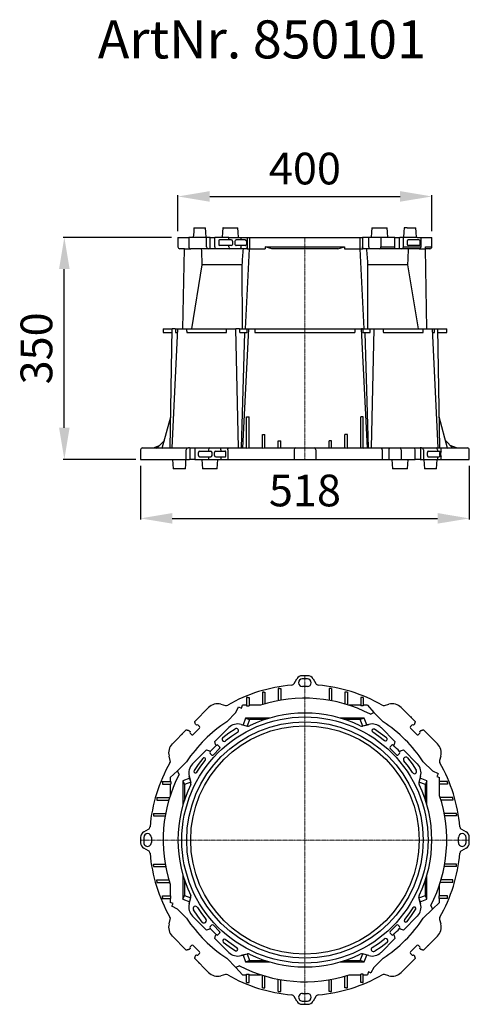
# Model space of a CAD drawing. Units: millimetres. Extents: x 9551 to 10259, y 9141 to 10693.
import ezdxf

# ---------------------------------------------------------------- set-up
doc = ezdxf.new("R2010")
doc.units = ezdxf.units.MM
doc.linetypes.add('MITTE', pattern=[2, 1.25, -0.25, 0.25, -0.25])
doc.layers.add('Bemaßung', color=5, linetype='Continuous', lineweight=15)
doc.layers.add('KESSEL-System 400', color=7, linetype='Continuous')
doc.styles.add('R4', font='swisscb.ttf', dxfattribs={"height": 60})
doc.styles.get("Standard").update_dxf_attribs({"font": 'romans.shx', "width": 0.8})
doc.dimstyles.new('ISO-25', dxfattribs={"dimtxt": 2.5, "dimasz": 2.5, "dimexe": 1.25, "dimexo": 0.625, "dimtad": 1, "dimtxsty": 'Standard', "dimcen": 2.5, "dimadec": 0, "dimazin": 0, "dimtfac": 1, "dimtmove": 0, "dimatfit": 3, "dimfxl": 1, "dimarcsym": 0})

# ---------------------------------------------------------------- blocks, each defined once
blk = doc.blocks.new('*D16')
at = {"layer": 'Bemaßung', "color": 0, "lineweight": -2, "transparency": 16777216}
for p, q in [((9790, 10350), (9618.9, 10350)), ((9620.9, 10050), (9620.9, 10300)), ((9733.5, 10000), (9618.9, 10000))]:
    blk.add_line(p, q, dxfattribs=at)
at = {"layer": 'Bemaßung', "color": 0, "transparency": 16777216}
for points in [[(9612.6, 10300), (9629.2, 10300), (9620.9, 10350)], [(9612.6, 10050), (9629.2, 10050), (9620.9, 10000)]]:
    blk.add_solid(points, dxfattribs=at)
at = {"layer": 'DEFPOINTS', "color": 0, "transparency": 16777216}
for p in [(9620.9, 10350), (9800, 10350), (9743.5, 10000)]:
    blk.add_point(p, dxfattribs=at)
at = {"layer": 'Bemaßung', "color": 0, "transparency": 16777216, "insert": (9583.4, 10175), "char_height": 50, "attachment_point": 5, "rotation": 90}
blk.add_mtext('350', dxfattribs=at)
blk = doc.blocks.new('*D17')
at = {"layer": 'Bemaßung', "color": 0, "lineweight": -2, "transparency": 16777216}
for p, q in [((9800, 10360), (9800, 10416.5)), ((10200, 10360), (10200, 10416.5)), ((9850, 10414.5), (10150, 10414.5))]:
    blk.add_line(p, q, dxfattribs=at)
at = {"layer": 'Bemaßung', "color": 0, "transparency": 16777216}
for points in [[(9850, 10422.9), (9850, 10406.2), (9800, 10414.5)], [(10150, 10422.9), (10150, 10406.2), (10200, 10414.5)]]:
    blk.add_solid(points, dxfattribs=at)
at = {"layer": 'DEFPOINTS', "color": 0, "transparency": 16777216}
for p in [(10200, 10414.5), (9800, 10350), (10200, 10350)]:
    blk.add_point(p, dxfattribs=at)
at = {"layer": 'Bemaßung', "color": 0, "transparency": 16777216, "insert": (10000, 10452), "char_height": 50, "attachment_point": 5}
blk.add_mtext('400', dxfattribs=at)
blk = doc.blocks.new('*D18')
at = {"layer": 'Bemaßung', "color": 0, "lineweight": -2, "transparency": 16777216}
for p, q in [((9741, 9990), (9741, 9905)), ((10259, 9990), (10259, 9905)), ((9791, 9907), (10209, 9907))]:
    blk.add_line(p, q, dxfattribs=at)
at = {"layer": 'Bemaßung', "color": 0, "transparency": 16777216}
for points in [[(9791, 9915.4), (9791, 9898.7), (9741, 9907)], [(10209, 9915.4), (10209, 9898.7), (10259, 9907)]]:
    blk.add_solid(points, dxfattribs=at)
at = {"layer": 'DEFPOINTS', "color": 0, "transparency": 16777216}
for p in [(9741, 10000), (10259, 10000), (10259, 9907)]:
    blk.add_point(p, dxfattribs=at)
at = {"layer": 'Bemaßung', "color": 0, "transparency": 16777216, "insert": (10000, 9944.5), "char_height": 50, "attachment_point": 5}
blk.add_mtext('518', dxfattribs=at)
blk = doc.blocks.new('850101 - va')
at = {"color": 7, "linetype": 'Continuous', "lineweight": 30}
for p, q in [((-174.9, 365), (-170.3, 365)), ((-170.3, 365), (-157, 365)), ((-157, 365), (-156.5, 365)), ((-128.7, 365), (-129.6, 365)), ((-128.7, 365), (-109.4, 365)), ((-109.4, 365), (-105.6, 365)), ((105.6, 365), (106.8, 365)), ((106.8, 365), (125.5, 365)), ((125.5, 365), (129.6, 365)), ((160.9, 365), (156.4, 365)), ((160.9, 365), (174.5, 365)), ((174.5, 365), (174.9, 365)), ((-200, 350), (-200, 335)), ((-200, 350), (-183, 350)), ((-183, 350), (-183, 335)), ((-177.1, 350), (-183, 350)), ((-155.1, 350), (-177.1, 350)), ((-155.1, 335), (-155.1, 350)), ((-150.6, 350), (-155.1, 350)), ((-149.9, 350), (-150.6, 350)), ((-149.9, 350), (-147.8, 350)), ((-149.2, 333), (-149.2, 349)), ((-147.8, 350), (-143.5, 350)), ((-143.5, 350), (-141.9, 350)), ((-141.9, 335), (-141.9, 350)), ((-119.9, 350), (-141.9, 350)), ((-135.8, 344), (-135.8, 339)), ((-119.9, 346), (-134.4, 346)), ((-119.9, 346), (-119.9, 350)), ((-119.9, 350), (-100.6, 350)), ((-116.2, 346), (-119.9, 346)), ((-114.2, 344), (-114.2, 339)), ((-110.2, 344), (-110.2, 339)), ((-100.6, 346), (-108.2, 346)), ((-100.6, 346), (-100.6, 350)), ((-100.6, 350), (-90.7, 350)), ((-94.2, 346), (-100.6, 346)), ((-92.2, 344), (-92.2, 339)), ((-90.7, 332), (-90.7, 350)), ((-90.7, 350), (-87.2, 350)), ((-87.2, 350), (-87.2, 332)), ((-87.2, 350), (87.2, 350)), ((87.2, 332), (87.2, 350)), ((87.2, 350), (90.7, 350)), ((90.7, 350), (90.7, 332)), ((100.6, 350), (90.7, 350)), ((100.6, 335), (100.6, 350)), ((119.9, 350), (100.6, 350)), ((119.9, 335), (119.9, 350)), ((141.9, 350), (119.9, 350)), ((141.9, 335), (141.9, 350)), ((141.9, 350), (143.5, 350)), ((143.5, 350), (147.8, 350)), ((147.8, 350), (149.9, 350)), ((149.2, 333), (149.2, 349)), ((150.6, 350), (149.9, 350)), ((155.1, 350), (150.6, 350)), ((155.1, 335), (155.1, 350)), ((177.1, 350), (155.1, 350)), ((161.2, 344), (161.2, 339)), ((177.1, 346), (162.6, 346)), ((177.1, 350), (183, 350)), ((180, 346), (177.1, 346)), ((181.1, 344), (181.1, 339)), ((182.5, 344), (182.5, 339)), ((183, 346), (182.8, 346)), ((183, 346), (183, 350)), ((183, 350), (200, 350)), ((200, 335), (200, 350)), ((-190, 332), (-197, 332)), ((-192.2, 206), (-190, 332)), ((-190, 332), (-180, 332)), ((-175, 332), (-180, 332)), ((-151.7, 332), (-175, 332)), ((-150.6, 332), (-151.7, 332)), ((-149.9, 332), (-150.6, 332)), ((-147.8, 332), (-149.9, 332)), ((-143.5, 332), (-147.8, 332)), ((-133.6, 332), (-143.5, 332)), ((-117.8, 332), (-141, 332)), ((-119.9, 337), (-134.4, 337)), ((-132.8, 332), (-133.6, 332)), ((-116.2, 337), (-119.9, 337)), ((-119.9, 335), (-119.9, 337)), ((-101.3, 332), (-117.8, 332)), ((-100.6, 337), (-108.2, 337)), ((-92.1, 332), (-101.3, 332)), ((-100.6, 335), (-100.6, 337)), ((-94.2, 337), (-100.6, 337)), ((-93.5, 206), (-87.3, 332)), ((-90.9, 335), (-91.1, 332)), ((-91.1, 332), (-87.3, 332)), ((-87.3, 332), (-62.4, 332)), ((-62.6, 335), (62.6, 335)), ((52, 332), (-52, 332)), ((62.4, 332), (87.3, 332)), ((93.5, 206), (87.3, 332)), ((87.3, 332), (91.1, 332)), ((91.1, 332), (90.9, 335)), ((101.3, 332), (92.1, 332)), ((117.8, 332), (101.3, 332)), ((141, 332), (117.8, 332)), ((119.9, 335), (141.9, 335)), ((133.6, 332), (132.8, 332)), ((143.5, 332), (133.6, 332)), ((147.8, 332), (143.5, 332)), ((149.9, 332), (147.8, 332)), ((150.6, 332), (149.9, 332)), ((151.7, 332), (150.6, 332)), ((175, 332), (151.7, 332)), ((155.1, 335), (177.1, 335)), ((177.1, 337), (162.6, 337)), ((180, 332), (175, 332)), ((180, 337), (177.1, 337)), ((177.1, 335), (183, 335)), ((180, 332), (190, 332)), ((183, 337), (182.8, 337)), ((183, 335), (183, 337)), ((190, 332), (189.9, 335)), ((189.9, 335), (200, 335)), ((192.2, 206), (190, 332)), ((197, 332), (190, 332)), ((-162.3, 306.7), (-178.9, 206)), ((-98.8, 306.7), (-162.3, 306.7)), ((-98.4, 206), (-98.8, 306.7)), ((98.8, 306.7), (98.4, 206)), ((162.3, 306.7), (98.8, 306.7)), ((178.9, 206), (162.3, 306.7)), ((-223.5, 206), (-223.5, 200)), ((-223.5, 206), (-209, 206)), ((-212.3, 18), (-209, 206)), ((-200.9, 206), (-209.8, 18)), ((-204.2, 206), (-209, 206)), ((-204.2, 206), (-200.9, 206)), ((-200.9, 206), (-186.5, 206)), ((-186.5, 206), (-123.2, 206)), ((-123.2, 206), (-108.8, 206)), ((-104.5, 18), (-108.8, 206)), ((-103.2, 206), (-108.8, 206)), ((-103.2, 206), (-90.9, 206)), ((-89.1, 206), (-98.4, 18)), ((-90.9, 206), (-89.1, 206)), ((-89.1, 206), (-79.1, 206)), ((-79.1, 206), (79.1, 206)), ((79.1, 206), (89.1, 206)), ((98.4, 18), (89.1, 206)), ((90.9, 206), (89.1, 206)), ((90.9, 206), (103.2, 206)), ((103.2, 206), (108.8, 206)), ((108.8, 206), (104.5, 18)), ((108.8, 206), (123.2, 206)), ((123.2, 206), (186.5, 206)), ((186.5, 206), (200.9, 206)), ((209.8, 18), (200.9, 206)), ((200.9, 206), (204.2, 206)), ((204.2, 206), (209, 206)), ((209, 206), (212.3, 18)), ((209, 206), (223.5, 206)), ((223.5, 200), (223.5, 206)), ((-223.5, 200), (-209.1, 200)), ((-204, 200), (-201.2, 200)), ((-186.2, 200), (-123.6, 200)), ((-102.8, 200), (-91.3, 200)), ((-100.1, 18), (-94.7, 200)), ((-78.8, 200), (78.8, 200)), ((91.3, 200), (102.8, 200)), ((100.1, 18), (94.7, 200)), ((123.6, 200), (186.2, 200)), ((201.2, 200), (204, 200)), ((209.1, 200), (223.5, 200)), ((-224.7, 17.9), (-211.4, 67.2)), ((-92, 67.2), (-88, 67.2)), ((-92, 17.9), (-92, 67.2)), ((-88, 18), (-88, 67.2)), ((92, 67.2), (88, 67.2)), ((88, 18), (88, 67.2)), ((92, 17.9), (92, 67.2)), ((224.7, 17.9), (211.4, 67.2)), ((-67, 39.2), (-63, 39.2)), ((-67, 17.9), (-67, 39.2)), ((-63, 18), (-63, 39.2)), ((67, 39.2), (63, 39.2)), ((63, 18), (63, 39.2)), ((67, 17.9), (67, 39.2)), ((-256, 18), (-252.5, 18)), ((-256, 18), (-256, 18)), ((-252.5, 18), (-245.1, 18)), ((-245.1, 18), (-241.1, 18)), ((-241.1, 18), (-238.7, 18)), ((-238.7, 18), (-229, 22.1)), ((-238.7, 18), (-238.3, 18)), ((-238.3, 18), (-233.1, 18)), ((-233.2, 17.9), (-221.5, 29.6)), ((-233.2, 17.9), (-232.5, 18)), ((-232.5, 18), (-224.6, 18)), ((-224.7, 17.9), (-223.8, 18)), ((-223.8, 18), (-210.1, 18)), ((-211.8, 18), (-206.8, 18)), ((-210.1, 18), (-209, 18)), ((-206.8, 18), (-183.5, 18)), ((-182.4, 18), (-183.5, 18)), ((-181.7, 18), (-182.4, 18)), ((-181.7, 18), (-179.6, 18)), ((-181, 12), (-181, 17)), ((-179.6, 18), (-175.4, 18)), ((-175.4, 18), (-165.5, 18)), ((-172.8, 18), (-149.6, 18)), ((-165.5, 18), (-164.6, 18)), ((-149.6, 18), (-133.2, 18)), ((-133.2, 18), (-126.1, 18)), ((-126.1, 18), (-120.1, 18)), ((-120.1, 18), (-92, 18)), ((-92, 17.9), (-90, 18)), ((-90, 18), (-67, 18)), ((-67, 17.9), (-65, 18)), ((-65, 18), (-42, 18)), ((-42, 29.3), (-38, 29.3)), ((-42, 18), (-42, 29.3)), ((-42, 18), (-40, 18)), ((-40, 18), (-20.7, 18)), ((-38, 18), (-38, 29.3)), ((-20.7, 18), (-14.5, 18)), ((-14.5, 18), (-10.2, 18)), ((-10.2, 18), (-4.3, 18)), ((-4.3, 18), (4.3, 18)), ((4.3, 18), (10.2, 18)), ((10.2, 18), (14.5, 18)), ((14.5, 18), (20.7, 18)), ((20.7, 18), (40, 18)), ((42, 29.3), (38, 29.3)), ((38, 18), (38, 29.3)), ((40, 18), (42, 18)), ((42, 18), (42, 29.3)), ((42, 18), (65, 18)), ((65, 18), (67, 17.9)), ((67, 18), (90, 18)), ((90, 18), (92, 17.9)), ((92, 18), (120.1, 18)), ((120.1, 18), (126.1, 18)), ((126.1, 18), (133.2, 18)), ((133.2, 18), (149.6, 18)), ((149.6, 18), (172.8, 18)), ((164.6, 18), (165.5, 18)), ((165.5, 18), (175.4, 18)), ((175.4, 18), (179.6, 18)), ((179.6, 18), (181.7, 18)), ((182.4, 18), (181.7, 18)), ((182.4, 0), (182.4, 18)), ((183.5, 18), (182.4, 18)), ((183.5, 18), (206.8, 18)), ((206.8, 18), (211.8, 18)), ((209, 18), (210.1, 18)), ((210.1, 18), (223.8, 18)), ((233.2, 17.9), (221.5, 29.6)), ((223.8, 18), (224.7, 17.9)), ((224.6, 18), (232.5, 18)), ((238.7, 18), (229, 22.1)), ((232.5, 18), (233.2, 17.9)), ((233.1, 18), (238.3, 18)), ((238.3, 18), (238.7, 18)), ((238.7, 18), (241.1, 18)), ((241.1, 18), (245.1, 18)), ((245.1, 18), (252.5, 18)), ((252.5, 18), (256, 18)), ((256, 18), (256, 18)), ((-259, 15), (-259, 0)), ((-259, 0), (-254, 0)), ((-259, 0), (-259, 0)), ((-254, 0), (-246.6, 0)), ((-246.6, 0), (-244.1, 0)), ((-244.1, 0), (-214.8, 0)), ((-214.8, 0), (-208.9, 0)), ((-208.9, 0), (-186.9, 0)), ((-186.9, 0), (-186.9, 15)), ((-186.9, 0), (-182.4, 0)), ((-182.4, 0), (-181.7, 0)), ((-179.6, 0), (-181.7, 0)), ((-181, 10), (-181, 12)), ((-181, 1), (-181, 10)), ((-175.4, 0), (-179.6, 0)), ((-173.7, 0), (-175.4, 0)), ((-173.7, 15), (-173.7, 0)), ((-173.7, 0), (-151.7, 0)), ((-167.6, 6), (-167.6, 11)), ((-166.2, 13), (-151.7, 13)), ((-166.2, 4), (-151.7, 4)), ((-151.7, 15), (-151.7, 13)), ((-151.7, 13), (-148.4, 13)), ((-151.7, 4), (-151.7, 0)), ((-151.7, 4), (-148.4, 4)), ((-151.7, 0), (-132.4, 0)), ((-146.4, 6), (-146.4, 11)), ((-142.4, 6), (-142.4, 11)), ((-140.4, 13), (-132.4, 13)), ((-140.4, 4), (-132.4, 4)), ((-132.4, 15), (-132.4, 13)), ((-132.4, 13), (-126.4, 13)), ((-132.4, 4), (-132.4, 0)), ((-132.4, 4), (-126.4, 4)), ((-132.4, 0), (-125.4, 0)), ((-125.4, 0), (-121.6, 0)), ((-124.4, 6), (-124.4, 11)), ((-121.6, 15), (-121.6, 0)), ((-121.6, 0), (-21, 0)), ((-21, 0), (-17.1, 0)), ((-17.1, 15), (-17.1, 0)), ((-17.1, 0), (-12.8, 0)), ((-12.8, 0), (-4.3, 0)), ((-4.3, 0), (4.3, 0)), ((4.3, 0), (12.8, 0)), ((12.8, 0), (17.1, 0)), ((17.1, 15), (17.1, 0)), ((17.1, 0), (21, 0)), ((21, 0), (121.6, 0)), ((121.6, 15), (121.6, 0)), ((121.6, 0), (125.4, 0)), ((125.4, 0), (132.4, 0)), ((132.4, 15), (132.4, 0)), ((132.4, 0), (151.7, 0)), ((151.7, 15), (151.7, 0)), ((151.7, 0), (173.7, 0)), ((173.7, 0), (173.7, 15)), ((175.4, 0), (173.7, 0)), ((179.6, 0), (175.4, 0)), ((181.7, 0), (179.6, 0)), ((181.7, 0), (182.4, 0)), ((182.4, 0), (186.9, 0)), ((186.9, 15), (186.9, 0)), ((186.9, 0), (208.9, 0)), ((193, 6), (193, 11)), ((194.5, 13), (208.9, 13)), ((194.5, 4), (208.9, 4)), ((208.9, 15), (208.9, 13)), ((208.9, 13), (211.6, 13)), ((208.9, 4), (208.9, 0)), ((208.9, 4), (211.6, 4)), ((208.9, 0), (214.8, 0)), ((212.7, 6), (212.7, 11)), ((214.2, 6), (214.2, 11)), ((214.6, 13), (214.8, 13)), ((214.6, 4), (214.8, 4)), ((214.8, 13), (214.8, 15)), ((214.8, 0), (214.8, 4)), ((214.8, 0), (244.1, 0)), ((244.1, 0), (246.6, 0)), ((246.6, 0), (254, 0)), ((254, 0), (259, 0)), ((259, 0), (259, 15)), ((259, 0), (259, 0)), ((-202.9, -15), (-207.4, -15)), ((-189, -15), (-202.9, -15)), ((-188.4, -15), (-189, -15)), ((-160.7, -15), (-161.6, -15)), ((-142, -15), (-160.7, -15)), ((-138.1, -15), (-142, -15)), ((139.2, -15), (138.1, -15)), ((157.5, -15), (139.2, -15)), ((161.6, -15), (157.5, -15)), ((192.8, -15), (188.4, -15)), ((207, -15), (192.8, -15)), ((207.4, -15), (207, -15))]:
    blk.add_line(p, q, dxfattribs=at)
at = {"color": 1, "linetype": 'MITTE', "lineweight": 9}
blk.add_line((0, 350), (0, 0), dxfattribs=at)
at = {"color": 7, "linetype": 'Continuous', "lineweight": 30, "flags": 128}
for points in [[(-174.9, 365), (-175.3, 358.9), (-175.9, 350)], [(-155.4, 350), (-156, 358), (-156.4, 365)], [(-129.6, 365), (-130, 358.3), (-130.6, 350)], [(-104.6, 350), (-105.1, 358.4), (-105.6, 365)], [(105.6, 365), (105.1, 358.4), (104.6, 350)], [(130.6, 350), (130, 358.3), (129.6, 365)], [(156.4, 365), (156, 358.9), (155.4, 350)], [(175.9, 350), (175.4, 358), (174.9, 365)], [(180, 346), (180.4, 345.9), (180.8, 345.4), (181, 344.8), (181.1, 344.2), (181.1, 344)], [(181.1, 339), (181, 338.4), (180.9, 337.8), (180.7, 337.4), (180.4, 337.1), (180, 337)], [(-121.6, 15), (-121.6, 15.6), (-121.5, 16.1), (-121.3, 16.7), (-121.2, 17.1), (-120.9, 17.5), (-120.7, 17.8), (-120.4, 17.9), (-120.1, 18)], [(121.6, 15), (121.6, 15.6), (121.5, 16.1), (121.3, 16.7), (121.2, 17.1), (120.9, 17.5), (120.7, 17.8), (120.4, 17.9), (120.1, 18)], [(-208.4, 0), (-207.9, -7.5), (-207.4, -15)], [(-188.4, -15), (-187.9, -7.5), (-187.4, 0)], [(-162.6, 0), (-162.1, -7.5), (-161.6, -15)], [(-138.1, -15), (-137.6, -7.5), (-137.1, 0)], [(137.1, 0), (137.6, -7.5), (138.1, -15)], [(161.6, -15), (162.1, -7.5), (162.6, 0)], [(187.4, 0), (187.9, -7.5), (188.4, -15)], [(207.4, -15), (207.9, -7.5), (208.4, 0)], [(211.6, 13), (212.1, 12.8), (212.4, 12.4), (212.6, 11.8), (212.7, 11.2), (212.7, 11)], [(212.7, 6), (212.7, 5.4), (212.5, 4.9), (212.3, 4.4), (212, 4.1), (211.6, 4)]]:
    blk.add_lwpolyline(points, dxfattribs=at)
for points in [[(-52, 332), (-62.6, 335), (-62.4, 332)], [(52, 332), (62.6, 335), (62.4, 332)]]:
    blk.add_lwpolyline(points)
at = {"color": 7, "linetype": 'Continuous', "lineweight": 30}
for centre, radius, start, end in [((-150.1, 349.1), 0.893, 351.952, 78.5776), ((-134, 344.3), 1.79, 101.4208, 188.0497), ((-116.2, 344), 2, 0.0008, 90), ((-108.2, 344), 2, 89.9983, 180.0008), ((-94.2, 344), 2, 359.9997, 90.001), ((150.1, 349.1), 0.893, 101.4224, 188.048), ((163, 344.3), 1.79, 101.4208, 188.0497), ((185.6, 344.5), 3.14, 151.2157, 188.9352), ((-197, 335), 3, 180, 270), ((-180, 335), 3, 180, 270), ((-151.9, 335.2), 3.19, 183.2919, 272.9504), ((-150.1, 332.9), 0.893, 281.4244, 8.0476), ((-134, 338.7), 1.79, 171.9503, 258.5792), ((-117.2, 334.6), 2.68, 171.9508, 258.5774), ((-116.2, 339), 2, 269.9996, 359.9996), ((-108.2, 339), 2, 180, 270.0009), ((-104, 334.3), 3.55, 319.6095, 11.3689), ((-94.2, 339), 2, 269.999, 0.0003), ((104, 334.3), 3.55, 168.6311, 220.3905), ((117.2, 334.6), 2.68, 281.4226, 8.0492), ((150.1, 332.9), 0.893, 171.9524, 258.5756), ((151.9, 335.2), 3.19, 267.0496, 356.7081), ((163, 338.7), 1.79, 171.9503, 258.5792), ((180, 335), 3, 270, 0), ((186.4, 338.7), 3.93, 174.9439, 204.9052), ((197, 335), 3, 270, 0), ((-256, 15), 3, 90, 180), ((-183.7, 14.8), 3.19, 87.0487, 176.7086), ((-181.9, 17.1), 0.893, 351.9504, 78.5785), ((-149.1, 15.4), 2.68, 101.4214, 188.05), ((-135.9, 15.7), 3.55, 348.6309, 40.3905), ((-14.2, 15.2), 2.82, 94.4017, 183.8115), ((14.2, 15.2), 2.82, 356.1885, 85.5983), ((135.9, 15.7), 3.55, 139.6095, 191.3691), ((149.1, 15.4), 2.68, 351.95, 78.5786), ((183.7, 14.8), 3.19, 3.2914, 92.9513), ((206.3, 15.4), 2.68, 351.95, 78.5786), ((211.8, 15), 3, 0, 90), ((256, 15), 3, 0, 90), ((-181.9, 0.9), 0.893, 281.4216, 8.0495), ((-165.8, 11.2), 1.79, 101.4218, 188.0494), ((-165.8, 5.8), 1.79, 171.9506, 258.5782), ((-148.4, 11), 2, 0.0003, 89.9995), ((-148.4, 6), 2, 270.0001, 0.0001), ((-140.4, 11), 2, 90.0007, 179.9993), ((-140.4, 6), 2, 180.0008, 269.9993), ((-126.4, 11), 2, 58.6265, 90.0001), ((-126.4, 6), 2, 269.9998, 301.3736), ((-126.4, 11), 2, 359.9998, 58.6272), ((-126.4, 6), 2, 301.3729, 0), ((194.8, 11.2), 1.79, 101.4218, 188.0494), ((194.8, 5.8), 1.79, 171.9506, 258.5782), ((217, 11.5), 2.85, 147.9821, 189.8499), ((217.7, 5.7), 3.54, 174.3773, 207.7907)]:
    blk.add_arc(centre, radius, start, end, dxfattribs=at)
for centre, major_axis, ratio, start_param, end_param in [((0, 3137.5), (65.1, 3625.4), 0.049231, 2.456578, 2.467672), ((-141, 335), (0, 3), 0.298858, 1.570796, 3.141593), ((0, 3137.5), (178.6, 3625.4), 0.017881, 3.817279, 3.828372), ((-91.9, 335), (0.17, 3), 0.342325, 3.161302, 4.732099), ((91.9, 335), (-0.17, 3), 0.342325, 1.551087, 3.121883), ((0, 3137.5), (-178.6, 3625.4), 0.017881, 2.454813, 2.465906), ((141, 335), (0, 3), 0.298858, 3.141593, 4.712389), ((0, 3137.5), (-65.1, 3625.4), 0.049231, 3.815513, 3.826607), ((0, 3168.1), (76.6, 4264.6), 0.049231, 2.339523, 2.341481), ((0, 12750.7), (158.1, 12804.3), 0.012341, 2.940026, 2.942378), ((0, 12750.7), (158.1, 12804.3), 0.012341, 3.341112, 3.343464), ((0, 2802.7), (-94.7, 4264.6), 0.047474, 2.224404, 2.226179), ((0, 3168.1), (210.1, 4264.6), 0.017881, 3.94347, 3.945427), ((0, 12181.2), (0, 12804.3), 0.017455, 2.779745, 2.781071), ((0, 12181.2), (0, 12804.3), 0.017455, 3.502114, 3.50344), ((0, 3168.1), (-210.1, 4264.6), 0.017881, 2.337758, 2.339715), ((0, 2802.7), (94.7, 4264.6), 0.047474, 4.057006, 4.058781), ((0, 12750.7), (-158.1, 12804.3), 0.012341, 2.939721, 2.942074), ((0, 12750.7), (-158.1, 12804.3), 0.012341, 3.340807, 3.343159), ((0, 3168.1), (-76.6, 4264.6), 0.049231, 3.941704, 3.943662), ((-172.8, 15), (0, 3), 0.298858, 0, 1.570796), ((172.8, 15), (0, 3), 0.298858, 4.712389, 6.283185)]:
    blk.add_ellipse(centre, major_axis=major_axis, ratio=ratio, start_param=start_param, end_param=end_param, dxfattribs=at)
blk = doc.blocks.new('850101 - ds')
at = {"color": 7, "linetype": 'Continuous', "lineweight": 30}
for p, q in [((-17.1, 246.6), (-12.8, 254)), ((12.8, 254), (17.1, 246.6)), ((-67, 233.2), (-67, 213.2)), ((-65, 233.1), (-67, 233.2)), ((-65, 233.1), (-63, 233.1)), ((-63, 233.1), (-63, 214.4)), ((-40, 238.7), (-42, 238.7)), ((-42, 238.7), (-42, 219.5)), ((-40, 238.7), (-38, 238.7)), ((-38, 238.7), (-38, 220.2)), ((40, 238.7), (38, 238.7)), ((38, 238.7), (38, 220.2)), ((42, 238.7), (40, 238.7)), ((42, 238.7), (42, 219.5)), ((65, 233.1), (63, 233.1)), ((63, 233.1), (63, 214.4)), ((67, 233.2), (65, 233.1)), ((67, 233.2), (67, 213.2)), ((-92, 224.7), (-92, 211.4)), ((-90, 224.6), (-92, 224.7)), ((-90, 224.6), (-88, 224.6)), ((-88, 224.6), (-88, 211.4)), ((90, 224.6), (88, 224.6)), ((88, 224.6), (88, 211.4)), ((92, 224.7), (90, 224.6)), ((92, 224.7), (92, 211.4)), ((-173.7, 186.9), (-151.7, 208.9)), ((-132.4, 214.1), (-125.4, 212.2)), ((-104.5, 209.8), (-100.1, 207.7)), ((-100.1, 207.7), (-98.4, 212.3)), ((-92, 212.3), (-98.4, 212.3)), ((-92, 211.4), (-88, 211.4)), ((-69.8, 212.3), (-88, 212.3)), ((88, 212.3), (69.8, 212.3)), ((92, 211.4), (88, 211.4)), ((98.4, 212.3), (92, 212.3)), ((125.4, 212.2), (132.4, 214.1)), ((151.7, 208.9), (173.7, 186.9)), ((-108.8, 200.9), (-123.2, 186.5)), ((-93.5, 192.2), (-97.5, 181.4)), ((-93.5, 192.2), (-87.3, 190)), ((-55.3, 192.2), (-93.5, 192.2)), ((-87.3, 190), (-91.1, 179.7)), ((-62.4, 190), (-87.3, 190)), ((93.5, 192.2), (55.3, 192.2)), ((87.3, 190), (62.4, 190)), ((93.5, 192.2), (87.3, 190)), ((91.1, 179.7), (87.3, 190)), ((97.5, 181.4), (93.5, 192.2)), ((103.2, 198.3), (108.8, 200.9)), ((123.2, 186.5), (108.8, 200.9)), ((166.2, 194.5), (167.6, 193)), ((-208.9, 151.7), (-186.9, 173.7)), ((-183.5, 172.8), (-182.4, 172.5)), ((-182.4, 172.5), (-181.7, 171.8)), ((-181.7, 171.8), (-181, 171.1)), ((-176.1, 166.2), (-166.2, 176.1)), ((-172.5, 182.4), (-172.8, 183.5)), ((-171.1, 181), (-172.5, 182.4)), ((-166.2, 178.9), (-168.3, 181)), ((-141.9, 155.1), (-119.9, 177.1)), ((-100.6, 182.3), (-90.7, 179.6)), ((100.6, 182.3), (90.7, 179.6)), ((94.2, 180.6), (100.6, 182.3)), ((119.9, 177.1), (141.9, 155.1)), ((168.3, 181), (166.2, 178.9)), ((166.2, 176.1), (176.1, 166.2)), ((171.8, 181.7), (171.1, 181)), ((172.5, 182.4), (171.8, 181.7)), ((172.8, 183.5), (172.5, 182.4)), ((181, 171.1), (182.4, 172.5)), ((182.4, 172.5), (183.5, 172.8)), ((186.9, 173.7), (208.9, 151.7)), ((-194.5, 166.2), (-193, 167.6)), ((-181, 168.3), (-178.9, 166.2)), ((178.9, 166.2), (181, 168.3)), ((-177.1, 119.9), (-155.1, 141.9)), ((-155.1, 141.9), (-150.6, 140.7)), ((-150.6, 140.7), (-149.2, 139.3)), ((-144.2, 134.4), (-134.4, 144.2)), ((-140.7, 150.6), (-141.9, 155.1)), ((-139.3, 149.2), (-140.7, 150.6)), ((-134.4, 147.1), (-136.5, 149.2)), ((136.5, 149.2), (134.4, 147.1)), ((134.4, 144.2), (144.2, 134.4)), ((140.7, 150.6), (139.3, 149.2)), ((141.9, 155.1), (140.7, 150.6)), ((149.2, 139.3), (150.6, 140.7)), ((150.6, 140.7), (155.1, 141.9)), ((155.1, 141.9), (177.1, 119.9)), ((-212.2, 125.4), (-214.1, 132.4)), ((-149.2, 136.5), (-147.1, 134.4)), ((147.1, 134.4), (149.2, 136.5)), ((214.1, 132.4), (212.2, 125.4)), ((-186.5, 123.2), (-200.9, 108.8)), ((-198.3, 103.2), (-200.9, 108.8)), ((200.9, 108.8), (186.5, 123.2)), ((-212.3, 98.4), (-212.3, 92)), ((-181.4, 97.5), (-192.2, 93.5)), ((-192.2, 93.5), (-192.2, 55.3)), ((-192.2, 93.5), (-190, 87.3)), ((-182.3, 100.6), (-179.6, 90.7)), ((-180.6, 94.2), (-182.3, 100.6)), ((182.3, 100.6), (179.6, 90.7)), ((192.2, 93.5), (181.4, 97.5)), ((192.2, 93.5), (190, 87.3)), ((192.2, 55.3), (192.2, 93.5)), ((209.8, 104.5), (207.7, 100.1)), ((207.7, 100.1), (212.3, 98.4)), ((212.3, 92), (212.3, 98.4)), ((-224.7, 92), (-224.6, 90)), ((-224.7, 92), (-211.4, 92)), ((-224.6, 90), (-224.6, 88)), ((-224.6, 88), (-211.4, 88)), ((-212.3, 88), (-212.3, 69.8)), ((-211.4, 92), (-211.4, 88)), ((-179.7, 91.1), (-190, 87.3)), ((-190, 87.3), (-190, 62.4)), ((190, 87.3), (179.7, 91.1)), ((190, 62.4), (190, 87.3)), ((211.4, 92), (211.4, 88)), ((224.7, 92), (211.4, 92)), ((224.6, 88), (211.4, 88)), ((212.3, 69.8), (212.3, 88)), ((224.6, 90), (224.7, 92)), ((224.6, 90), (224.6, 88)), ((-233.2, 67), (-233.1, 65)), ((-233.2, 67), (-213.2, 67)), ((-233.1, 65), (-233.1, 63)), ((-233.1, 63), (-214.4, 63)), ((233.2, 67), (213.2, 67)), ((233.1, 63), (214.4, 63)), ((233.1, 65), (233.2, 67)), ((233.1, 65), (233.1, 63)), ((-238.7, 42), (-238.7, 40)), ((-238.7, 42), (-219.5, 42)), ((-238.7, 40), (-238.7, 38)), ((-238.7, 38), (-220.2, 38)), ((238.7, 42), (219.5, 42)), ((238.7, 38), (220.2, 38)), ((238.7, 40), (238.7, 42)), ((238.7, 40), (238.7, 38)), ((-254, 12.8), (-246.6, 17.1)), ((246.6, 17.1), (254, 12.8)), ((-246.6, -17.1), (-254, -12.8)), ((254, -12.8), (246.6, -17.1)), ((-238.7, -40), (-238.7, -38)), ((-238.7, -38), (-220.2, -38)), ((-238.7, -40), (-238.7, -42)), ((-238.7, -42), (-219.5, -42)), ((238.7, -42), (219.5, -42)), ((238.7, -38), (220.2, -38)), ((238.7, -40), (238.7, -38)), ((238.7, -42), (238.7, -40)), ((-192.2, -55.3), (-192.2, -93.5)), ((192.2, -93.5), (192.2, -55.3)), ((-233.1, -65), (-233.2, -67)), ((-233.2, -67), (-213.2, -67)), ((-233.1, -65), (-233.1, -63)), ((-233.1, -63), (-214.4, -63)), ((-212.3, -69.8), (-212.3, -88)), ((-190, -62.4), (-190, -87.3)), ((190, -87.3), (190, -62.4)), ((212.3, -88), (212.3, -69.8)), ((233.2, -67), (213.2, -67)), ((233.1, -63), (214.4, -63)), ((233.1, -65), (233.1, -63)), ((233.2, -67), (233.1, -65)), ((-224.6, -90), (-224.7, -92)), ((-224.7, -92), (-211.4, -92)), ((-224.6, -90), (-224.6, -88)), ((-224.6, -88), (-211.4, -88)), ((-212.3, -92), (-212.3, -98.4)), ((-211.4, -92), (-211.4, -88)), ((-192.2, -93.5), (-190, -87.3)), ((-190, -87.3), (-179.7, -91.1)), ((-182.3, -100.6), (-179.6, -90.7)), ((182.3, -100.6), (179.6, -90.7)), ((179.7, -91.1), (190, -87.3)), ((192.2, -93.5), (190, -87.3)), ((211.4, -92), (211.4, -88)), ((224.6, -88), (211.4, -88)), ((224.7, -92), (211.4, -92)), ((212.3, -98.4), (212.3, -92)), ((224.6, -90), (224.6, -88)), ((224.7, -92), (224.6, -90)), ((-207.7, -100.1), (-212.3, -98.4)), ((-209.8, -104.5), (-207.7, -100.1)), ((-192.2, -93.5), (-181.4, -97.5)), ((180.6, -94.2), (182.3, -100.6)), ((181.4, -97.5), (192.2, -93.5)), ((198.3, -103.2), (200.9, -108.8)), ((-200.9, -108.8), (-186.5, -123.2)), ((-155.1, -141.9), (-177.1, -119.9)), ((177.1, -119.9), (155.1, -141.9)), ((186.5, -123.2), (200.9, -108.8)), ((-214.1, -132.4), (-212.2, -125.4)), ((-149.2, -139.3), (-150.6, -140.7)), ((-147.1, -134.4), (-149.2, -136.5)), ((-134.4, -144.2), (-144.2, -134.4)), ((144.2, -134.4), (134.4, -144.2)), ((149.2, -136.5), (147.1, -134.4)), ((150.6, -140.7), (149.2, -139.3)), ((212.2, -125.4), (214.1, -132.4)), ((-186.9, -173.7), (-208.9, -151.7)), ((-150.6, -140.7), (-155.1, -141.9)), ((-141.9, -155.1), (-140.7, -150.6)), ((-119.9, -177.1), (-141.9, -155.1)), ((-140.7, -150.6), (-139.3, -149.2)), ((-136.5, -149.2), (-134.4, -147.1)), ((141.9, -155.1), (119.9, -177.1)), ((134.4, -147.1), (136.5, -149.2)), ((139.3, -149.2), (140.7, -150.6)), ((140.7, -150.6), (141.9, -155.1)), ((155.1, -141.9), (150.6, -140.7)), ((208.9, -151.7), (186.9, -173.7)), ((-178.9, -166.2), (-181, -168.3)), ((-166.2, -176.1), (-176.1, -166.2)), ((176.1, -166.2), (166.2, -176.1)), ((181, -168.3), (178.9, -166.2)), ((194.5, -166.2), (193, -167.6)), ((-182.4, -172.5), (-183.5, -172.8)), ((-181, -171.1), (-182.4, -172.5)), ((-172.8, -183.5), (-172.5, -182.4)), ((-172.5, -182.4), (-171.8, -181.7)), ((-171.8, -181.7), (-171.1, -181)), ((-168.3, -181), (-166.2, -178.9)), ((-100.6, -182.3), (-90.7, -179.6)), ((-94.2, -180.6), (-100.6, -182.3)), ((-97.5, -181.4), (-93.5, -192.2)), ((-91.1, -179.7), (-87.3, -190)), ((87.3, -190), (91.1, -179.7)), ((100.6, -182.3), (90.7, -179.6)), ((93.5, -192.2), (97.5, -181.4)), ((166.2, -178.9), (168.3, -181)), ((171.1, -181), (172.5, -182.4)), ((172.5, -182.4), (172.8, -183.5)), ((181.7, -171.8), (181, -171.1)), ((182.4, -172.5), (181.7, -171.8)), ((183.5, -172.8), (182.4, -172.5)), ((-151.7, -208.9), (-173.7, -186.9)), ((-166.2, -194.5), (-167.6, -193)), ((-123.2, -186.5), (-108.8, -200.9)), ((-103.2, -198.3), (-108.8, -200.9)), ((-93.5, -192.2), (-87.3, -190)), ((-93.5, -192.2), (-55.3, -192.2)), ((-87.3, -190), (-62.4, -190)), ((55.3, -192.2), (93.5, -192.2)), ((62.4, -190), (87.3, -190)), ((93.5, -192.2), (87.3, -190)), ((108.8, -200.9), (123.2, -186.5)), ((173.7, -186.9), (151.7, -208.9)), ((-125.4, -212.2), (-132.4, -214.1)), ((-98.4, -212.3), (-92, -212.3)), ((-92, -211.4), (-88, -211.4)), ((-92, -224.7), (-92, -211.4)), ((-88, -224.6), (-88, -211.4)), ((-88, -212.3), (-69.8, -212.3)), ((-67, -233.2), (-67, -213.2)), ((-63, -233.1), (-63, -214.4)), ((63, -233.1), (63, -214.4)), ((67, -233.2), (67, -213.2)), ((69.8, -212.3), (88, -212.3)), ((92, -211.4), (88, -211.4)), ((88, -224.6), (88, -211.4)), ((92, -224.7), (92, -211.4)), ((92, -212.3), (98.4, -212.3)), ((100.1, -207.7), (98.4, -212.3)), ((104.5, -209.8), (100.1, -207.7)), ((132.4, -214.1), (125.4, -212.2)), ((-92, -224.7), (-90, -224.6)), ((-90, -224.6), (-88, -224.6)), ((-42, -238.7), (-42, -219.5)), ((-38, -238.7), (-38, -220.2)), ((38, -238.7), (38, -220.2)), ((42, -238.7), (42, -219.5)), ((90, -224.6), (88, -224.6)), ((90, -224.6), (92, -224.7)), ((-67, -233.2), (-65, -233.1)), ((-65, -233.1), (-63, -233.1)), ((-42, -238.7), (-40, -238.7)), ((-40, -238.7), (-38, -238.7)), ((-12.8, -254), (-17.1, -246.6)), ((17.1, -246.6), (12.8, -254)), ((40, -238.7), (38, -238.7)), ((40, -238.7), (42, -238.7)), ((65, -233.1), (63, -233.1)), ((65, -233.1), (67, -233.2))]:
    blk.add_line(p, q, dxfattribs=at)
at = {"color": 1, "linetype": 'MITTE', "lineweight": 9}
for p, q in [((0, 259), (0, -259)), ((-259, 0), (259, 0))]:
    blk.add_line(p, q, dxfattribs=at)
for p, q in [((-108.8, 200.9), (-104.5, 209.8)), ((98.4, 212.3), (108.8, 200.9)), ((-212.3, 98.4), (-200.9, 108.8)), ((200.9, 108.8), (209.8, 104.6)), ((-200.9, -108.8), (-209.8, -104.5)), ((212.3, -98.4), (200.9, -108.8)), ((-98.4, -212.3), (-108.8, -200.9)), ((108.8, -200.9), (104.1, -209.6))]:
    blk.add_line(p, q)
at = {"color": 7, "linetype": 'Continuous', "lineweight": 30, "flags": 128}
for points in [[(-172.8, 183.5), (-173, 184.2), (-173.2, 184.8), (-173.3, 185.4), (-173.5, 185.9), (-173.6, 186.3), (-173.7, 186.6), (-173.7, 186.8), (-173.7, 186.9)], [(173.7, 186.9), (173.7, 186.8), (173.7, 186.6), (173.6, 186.3), (173.5, 185.9), (173.3, 185.4), (173.2, 184.8), (173, 184.2), (172.8, 183.5)], [(-186.9, 173.7), (-186.8, 173.7), (-186.6, 173.7), (-186.3, 173.6), (-185.9, 173.5), (-185.4, 173.3), (-184.8, 173.2), (-184.2, 173), (-183.5, 172.8)], [(-129.4, 161.7), (-119.9, 168.9), (-110, 175.5)], [(128.7, 160.9), (119.2, 168), (109.4, 174.5)], [(183.5, 172.8), (184.2, 173), (184.8, 173.2), (185.4, 173.3), (185.9, 173.5), (186.3, 173.6), (186.6, 173.7), (186.8, 173.7), (186.9, 173.7)], [(-106.2, 169.4), (-115.7, 163), (-124.9, 156.1)], [(106.8, 170.3), (116.3, 163.9), (125.5, 157)], [(-160.9, 128.7), (-168, 119.2), (-174.5, 109.4)], [(-170.3, 106.8), (-163.9, 116.3), (-157, 125.5)], [(169.4, 106.2), (163, 115.7), (156.1, 124.9)], [(161.7, 129.4), (168.9, 119.9), (175.5, 110)], [(-169.4, -106.2), (-163, -115.7), (-156.1, -124.9)], [(170.3, -106.8), (163.9, -116.3), (157, -125.5)], [(-161.7, -129.4), (-168.9, -119.9), (-175.5, -110)], [(160.9, -128.7), (168, -119.2), (174.5, -109.4)], [(-128.7, -160.9), (-119.2, -168), (-109.4, -174.5)], [(-106.8, -170.3), (-116.3, -163.9), (-125.5, -157)], [(106.2, -169.4), (115.7, -163), (124.9, -156.1)], [(129.4, -161.7), (119.9, -168.9), (110, -175.5)], [(-183.5, -172.8), (-184.2, -173), (-184.8, -173.2), (-185.4, -173.3), (-185.9, -173.5), (-186.3, -173.6), (-186.6, -173.7), (-186.8, -173.7), (-186.9, -173.7)], [(-173.7, -186.9), (-173.7, -186.8), (-173.7, -186.6), (-173.6, -186.3), (-173.5, -185.9), (-173.3, -185.4), (-173.2, -184.8), (-173, -184.2), (-172.8, -183.5)], [(172.8, -183.5), (173, -184.2), (173.2, -184.8), (173.3, -185.4), (173.5, -185.9), (173.6, -186.3), (173.7, -186.6), (173.7, -186.8), (173.7, -186.9)], [(186.9, -173.7), (186.8, -173.7), (186.6, -173.7), (186.3, -173.6), (185.9, -173.5), (185.4, -173.3), (184.8, -173.2), (184.2, -173), (183.5, -172.8)]]:
    blk.add_lwpolyline(points, dxfattribs=at)
at = {"color": 7, "linetype": 'Continuous', "lineweight": 30}
for radius in [194, 186.3, 180]:
    blk.add_circle((0, 0), radius, dxfattribs=at)
for centre, radius, start, end in [((-4.1, 249), 10, 90.9515, 150), ((-4, 248), 6, 90.9242, 270.9242), ((0, 0), 259, 89.0485, 90.9515), ((0, 0), 254, 89.0758, 90.9242), ((4, 248), 6, 269.0758, 89.0758), ((4.1, 249), 10, 30, 89.0485), ((0, 0), 245, 94.9076, 119.7542), ((-21.4, 249.1), 5, 274.9076, 330), ((0, 0), 242, 89.0758, 90.9242), ((21.4, 249.1), 5, 210, 265.0924), ((0, 0), 245, 60.2458, 85.0924), ((0, 0), 223.5, 62.5094, 108.2083), ((-137.6, 194.8), 20, 75, 135), ((-124.1, 217), 5, 255, 299.7542), ((124.1, 217), 5, 240.2458, 285), ((137.6, 194.8), 20, 45, 105), ((0, 0), 223.5, 123.4424, 146.5576), ((0, 0), 200, 64.1356, 115.8644), ((0, 0), 223.5, 33.4424, 56.5576), ((-179.6, 169.7), 2, 135, 225), ((-169.7, 179.6), 2, 45, 135), ((-167.6, 177.5), 2, 315, 45), ((-105.7, 163), 20, 75, 135), ((-108.1, 172.4), 3.6, 302.0803, 122.0801), ((-89.4, 184.5), 5, 255, 295.8644), ((89.4, 184.5), 5, 244.1356, 285), ((105.7, 163), 20, 45, 105), ((108.1, 172.4), 2.5, 57.9199, 237.9197), ((167.6, 177.5), 2, 135, 225), ((169.7, 179.6), 2, 45, 135), ((179.6, 169.7), 2, 315, 45), ((-177.5, 167.6), 2, 225, 315), ((-127.1, 158.9), 3.6, 128.652, 308.6521), ((127.1, 158.9), 2.5, 231.3479, 51.3479), ((177.5, 167.6), 2, 225, 315), ((-194.8, 137.6), 20, 135, 195), ((0, 0), 204.2, 133.0351, 136.9649), ((-137.9, 147.8), 2, 45, 135), ((-135.8, 145.7), 2, 315, 45), ((135.8, 145.7), 2, 135, 225), ((137.9, 147.8), 2, 45, 135), ((0, 0), 204.2, 43.0351, 46.9649), ((194.8, 137.6), 20, 345, 45), ((-217, 124.1), 5, 330.2458, 15), ((-158.9, 127.1), 2.5, 321.3479, 141.3479), ((-147.8, 137.9), 2, 135, 225), ((-145.7, 135.8), 2, 225, 315), ((145.7, 135.8), 2, 225, 315), ((147.8, 137.9), 2, 315, 45), ((158.9, 127.1), 3.6, 38.652, 218.6521), ((217, 124.1), 5, 165, 209.7542), ((0, 0), 245, 150.2458, 175.0924), ((-163, 105.7), 20, 135, 195), ((-172.4, 108.1), 2.5, 147.9199, 327.9197), ((172.4, 108.1), 3.6, 212.0803, 32.0801), ((163, 105.7), 20, 345, 45), ((0, 0), 245, 4.9076, 29.7542), ((0, 0), 223.5, 152.5094, 198.2083), ((0, 0), 200, 154.1356, 205.8644), ((-184.5, 89.4), 5, 334.1356, 15), ((184.5, 89.4), 5, 165, 205.8644), ((0, 0), 200, 334.1356, 25.8644), ((0, 0), 200, 334.1356, 25.8644), ((0, 0), 223.5, 332.5094, 18.2083), ((-249.1, 21.4), 5, 300, 355.0924), ((249.1, 21.4), 5, 184.9076, 240), ((-249, 4.1), 10, 120, 179.0485), ((0, 0), 259, 179.0485, 180.9515), ((-248, 4), 6, 359.0758, 179.0758), ((0, 0), 254, 179.0758, 180.9242), ((0, 0), 242, 179.0758, 180.9242), ((248, 4), 6, 0.9242, 180.9242), ((0, 0), 242, 359.0758, 0.9242), ((249, 4.1), 10, 0.9515, 60), ((0, 0), 254, 359.0758, 0.9242), ((0, 0), 259, 359.0485, 0.9515), ((-249, -4.1), 10, 180.9515, 240), ((-248, -4), 6, 180.9242, 0.9242), ((248, -4), 6, 179.0758, 359.0758), ((249, -4.1), 10, 300, 359.0485), ((-249.1, -21.4), 5, 4.9076, 60), ((0, 0), 245, 184.9076, 209.7542), ((0, 0), 245, 330.2458, 355.0924), ((249.1, -21.4), 5, 120, 175.0924), ((-184.5, -89.4), 5, 345, 25.8644), ((184.5, -89.4), 5, 154.1356, 195), ((-163, -105.7), 20, 165, 225), ((-172.4, -108.1), 3.6, 32.0803, 212.0801), ((172.4, -108.1), 2.5, 327.9199, 147.9197), ((163, -105.7), 20, 315, 15), ((-217, -124.1), 5, 345, 29.7542), ((0, 0), 223.5, 213.4424, 236.5576), ((0, 0), 223.5, 303.4424, 326.5576), ((217, -124.1), 5, 150.2458, 195), ((-194.8, -137.6), 20, 165, 225), ((-158.9, -127.1), 3.6, 218.652, 38.6521), ((-147.8, -137.9), 2, 135, 225), ((0, 0), 204.2, 223.0351, 226.9649), ((-145.7, -135.8), 2, 45, 135), ((0, 0), 204.2, 313.0351, 316.9649), ((145.7, -135.8), 2, 45, 135), ((147.8, -137.9), 2, 315, 45), ((158.9, -127.1), 2.5, 141.3479, 321.3479), ((194.8, -137.6), 20, 315, 15), ((-137.9, -147.8), 2, 225, 315), ((-135.8, -145.7), 2, 315, 45), ((135.8, -145.7), 2, 135, 225), ((137.9, -147.8), 2, 225, 315), ((-179.6, -169.7), 2, 135, 225), ((-177.5, -167.6), 2, 45, 135), ((-127.1, -158.9), 2.5, 51.3479, 231.3479), ((-108.1, -172.4), 2.5, 237.9199, 57.9197), ((108.1, -172.4), 3.6, 122.0803, 302.0801), ((127.1, -158.9), 3.6, 308.652, 128.6521), ((177.5, -167.6), 2, 45, 135), ((179.6, -169.7), 2, 315, 45), ((-169.7, -179.6), 2, 225, 315), ((-167.6, -177.5), 2, 315, 45), ((-105.7, -163), 20, 225, 285), ((-89.4, -184.5), 5, 64.1356, 105), ((0, 0), 200, 244.1356, 295.8644), ((89.4, -184.5), 5, 75, 115.8644), ((105.7, -163), 20, 255, 315), ((167.6, -177.5), 2, 135, 225), ((169.7, -179.6), 2, 225, 315), ((0, 0), 223.5, 242.5094, 288.2083), ((-137.6, -194.8), 20, 225, 285), ((-124.1, -217), 5, 60.2458, 105), ((0, 0), 245, 240.2458, 265.0924), ((0, 0), 245, 274.9076, 299.7542), ((124.1, -217), 5, 75, 119.7542), ((137.6, -194.8), 20, 255, 315), ((-21.4, -249.1), 5, 30, 85.0924), ((-4, -248), 6, 89.0758, 269.0758), ((0, 0), 242, 269.0758, 270.9242), ((4, -248), 6, 270.9242, 90.9242), ((21.4, -249.1), 5, 94.9076, 150), ((-4.1, -249), 10, 210, 269.0485), ((0, 0), 259, 269.0485, 270.9515), ((0, 0), 254, 269.0758, 270.9242), ((4.1, -249), 10, 270.9515, 330)]:
    blk.add_arc(centre, radius, start, end, dxfattribs=at)

msp = doc.modelspace()

# ---------------------------------------------------------------- block references
for name, p in [('850101 - va', (10000, 10000)), ('850101 - ds', (10000, 9400))]:
    msp.add_blockref(name, p)

# ---------------------------------------------------------------- texts
at = {"layer": 'KESSEL-System 400', "color": 200, "style": 'R4'}
msp.add_text('ArtNr. 850101', height=60, dxfattribs=at).set_placement((9673.6, 10632.1))

# ---------------------------------------------------------------- dimensions: what is measured, and where the dimension line sits
at = {"layer": 'Bemaßung'}
for base, p1, p2, picture, middle in [((10200, 10414.5), (9800, 10350), (10200, 10350), '*D17', (10000, 10452)), ((10259, 9907), (9741, 10000), (10259, 10000), '*D18', (10000, 9944.5))]:
    dim = msp.add_linear_dim(base=base, p1=p1, p2=p2, dimstyle='ISO-25', override={"dimscale": 20, "dimexe": 0.1, "dimexo": 0.5, "dimdec": 0, "dimadec": 2}, dxfattribs=at)
    dim.commit()
    dim.dimension.update_dxf_attribs({"geometry": picture, "text_midpoint": middle})
dim = msp.add_linear_dim(base=(9620.9, 10350), p1=(9743.5, 10000), p2=(9800, 10350), angle=90, dimstyle='ISO-25', override={"dimscale": 20, "dimexe": 0.1, "dimexo": 0.5, "dimdec": 0, "dimadec": 2}, dxfattribs=at)
dim.commit()
dim.dimension.update_dxf_attribs({"geometry": '*D16', "text_midpoint": (9583.4, 10175)})

doc.saveas('drawing.dxf')
